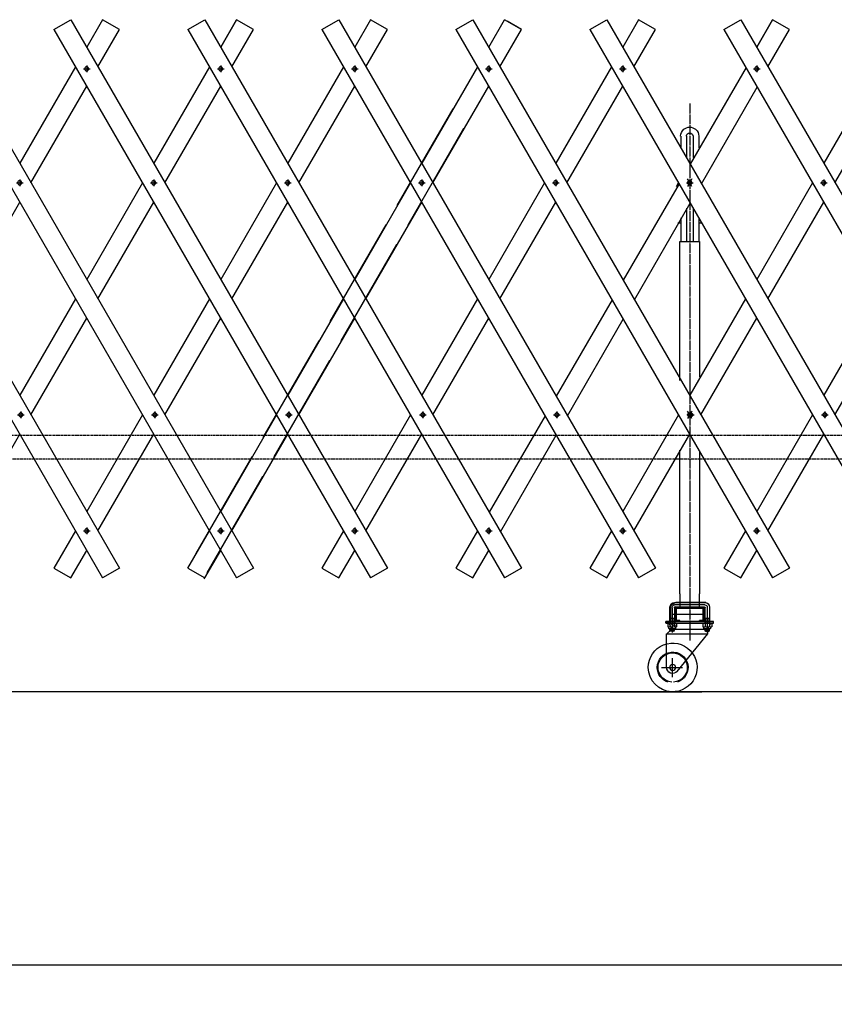
# Model space of a CAD drawing. Extents: x 491 to 14510, y 259 to 9453.
# Drawn here: x 8568 to 10240, y 4028 to 6049 of the extents above; entities that cross this region are included whole.
import ezdxf

# ---------------------------------------------------------------- set-up
doc = ezdxf.new("R2010")
doc.units = 0
doc.header["$MEASUREMENT"] = 0
doc.linetypes.add('BORDER', pattern=[22, 20, -1, 0, -1])
doc.linetypes.add('HIDDEN', pattern=[3, 2, -1])
doc.layers.get('0').update_dxf_attribs({"linetype": 'CONTINUOUS'})
doc.layers.add('寸法線', color=7, linetype='CONTINUOUS')
doc.layers.add('ﾚｲﾔｰ1', color=7, linetype='CONTINUOUS')
doc.styles.get("Standard").update_dxf_attribs({"font": 'txt', "bigfont": 'extfont'})
doc.dimstyles.new('VELDIM2', dxfattribs={"dimtxt": 143.933329, "dimasz": 40, "dimexe": 80, "dimexo": 0.0625, "dimgap": 0.09, "dimtad": 0, "dimdec": 3, "dimdsep": 46, "dimtxsty": 'Standard', "dimcen": 0.09, "dimdle": 200, "dimadec": 0, "dimazin": 0, "dimtfac": 1, "dimtdec": 4, "dimtofl": 0, "dimtmove": 0, "dimatfit": 3, "dimfxl": 0, "dimtolj": 1, "dimtzin": 0, "dimarcsym": 0})

# ---------------------------------------------------------------- blocks, each defined once
blk = doc.blocks.new('CLUMP9')
at = {"layer": 'ﾚｲﾔｰ1'}
for p, q in [((9782.6, 5952.9), (9668.2, 5754.7)), ((9691.3, 5714.7), (9805.7, 5912.9)), ((9645.1, 5714.7), (9530.7, 5516.5)), ((9553.8, 5476.5), (9668.2, 5674.7)), ((9507.6, 5476.5), (9393.2, 5278.4)), ((9416.3, 5238.4), (9530.7, 5436.5)), ((9370.1, 5238.4), (9255.7, 5040.2)), ((9278.8, 5000.2), (9393.2, 5198.4))]:
    blk.add_line(p, q, dxfattribs=at)
blk = doc.blocks.new('CLUMP10')
at = {"layer": 'ﾚｲﾔｰ1'}
for p, q in [((10058.7, 5951), (9944.3, 5752.8)), ((9967.4, 5712.8), (10081.8, 5911)), ((9921.2, 5712.8), (9806.8, 5514.7)), ((9829.9, 5474.7), (9944.3, 5672.8)), ((9783.7, 5474.7), (9669.3, 5276.5)), ((9692.4, 5236.5), (9806.8, 5434.7)), ((9646.2, 5236.5), (9531.8, 5038.3)), ((9554.9, 4998.3), (9669.3, 5196.5))]:
    blk.add_line(p, q, dxfattribs=at)
blk = doc.blocks.new('CLUMP11')
at = {"layer": 'ﾚｲﾔｰ1'}
for p, q in [((9232.6, 5952.9), (9118.2, 5754.7)), ((9141.3, 5714.7), (9255.7, 5912.9)), ((9095.1, 5714.7), (8980.7, 5516.5)), ((9003.8, 5476.5), (9118.2, 5674.7)), ((8957.6, 5476.5), (8843.2, 5278.4)), ((8866.3, 5238.4), (8980.7, 5436.5)), ((8820.1, 5238.4), (8705.7, 5040.2)), ((8728.8, 5000.2), (8843.2, 5198.4))]:
    blk.add_line(p, q, dxfattribs=at)
blk = doc.blocks.new('CLUMP12')
at = {"layer": 'ﾚｲﾔｰ1'}
for p, q in [((8957.6, 5952.9), (8843.2, 5754.7)), ((8866.3, 5714.7), (8980.7, 5912.9)), ((8820.1, 5714.7), (8705.7, 5516.5)), ((8728.8, 5476.5), (8843.2, 5674.7)), ((8682.6, 5476.5), (8568.2, 5278.4)), ((8591.3, 5238.4), (8705.7, 5436.5)), ((8545.1, 5238.4), (8430.7, 5040.2)), ((8453.8, 5000.2), (8568.2, 5198.4))]:
    blk.add_line(p, q, dxfattribs=at)
blk = doc.blocks.new('CLUMP221')
at = {"layer": 'ﾚｲﾔｰ1'}
for p, q in [((8682.6, 5952.9), (8568.2, 5754.7)), ((8591.3, 5714.7), (8705.7, 5912.9)), ((8545.1, 5714.7), (8430.7, 5516.5)), ((8453.8, 5476.5), (8568.2, 5674.7)), ((8407.6, 5476.5), (8293.2, 5278.4)), ((8316.3, 5238.4), (8430.7, 5436.5)), ((8270.1, 5238.4), (8155.7, 5040.2)), ((8178.8, 5000.2), (8293.2, 5198.4))]:
    blk.add_line(p, q, dxfattribs=at)
blk = doc.blocks.new('CLUMP222')
at = {"layer": 'ﾚｲﾔｰ1'}
for p, q in [((10607.6, 5952.9), (10493.2, 5754.7)), ((10516.3, 5714.7), (10630.7, 5912.9)), ((10470.1, 5714.7), (10355.7, 5516.5)), ((10378.8, 5476.5), (10493.2, 5674.7)), ((10332.6, 5476.5), (10218.2, 5278.4)), ((10241.3, 5238.4), (10355.7, 5436.5)), ((10195.1, 5238.4), (10080.7, 5040.2)), ((10103.8, 5000.2), (10218.2, 5198.4))]:
    blk.add_line(p, q, dxfattribs=at)
blk = doc.blocks.new('CLUMP223')
at = {"layer": 'ﾚｲﾔｰ1'}
for p, q in [((10332.6, 5952.9), (10218.2, 5754.7)), ((10241.3, 5714.7), (10355.7, 5912.9)), ((10195.1, 5714.7), (10080.7, 5516.5)), ((10103.8, 5476.5), (10218.2, 5674.7)), ((10057.6, 5476.5), (9943.2, 5278.4)), ((9966.3, 5238.4), (10080.7, 5436.5)), ((9920.1, 5238.4), (9805.7, 5040.2)), ((9828.8, 5000.2), (9943.2, 5198.4))]:
    blk.add_line(p, q, dxfattribs=at)
blk = doc.blocks.new('CLUMP234')
at = {"layer": 'ﾚｲﾔｰ1', "color": 3, "linetype": 'BORDER'}
for p, q in [((10623.8, 5000.2), (10637.5, 5000.2)), ((10630.7, 5007.1), (10630.7, 4993.3))]:
    blk.add_line(p, q, dxfattribs=at)
at = {"layer": 'ﾚｲﾔｰ1', "extrusion": (0, 0, -1)}
blk.add_circle((-10630.7, 5000.2), 4.25, dxfattribs=at)
blk = doc.blocks.new('CLUMP235')
at = {"layer": 'ﾚｲﾔｰ1', "color": 3, "linetype": 'BORDER'}
for p, q in [((10488.7, 5238.4), (10502.4, 5238.4)), ((10495.5, 5245.3), (10495.5, 5231.5))]:
    blk.add_line(p, q, dxfattribs=at)
at = {"layer": 'ﾚｲﾔｰ1', "extrusion": (0, 0, -1)}
blk.add_circle((-10495.5, 5238.4), 4.25, dxfattribs=at)
blk = doc.blocks.new('CLUMP236')
at = {"layer": 'ﾚｲﾔｰ1', "color": 3, "linetype": 'BORDER'}
for p, q in [((10218.2, 5721.6), (10218.2, 5707.8)), ((10211.3, 5714.7), (10225, 5714.7))]:
    blk.add_line(p, q, dxfattribs=at)
at = {"layer": 'ﾚｲﾔｰ1', "extrusion": (0, 0, -1)}
blk.add_circle((-10218.2, 5714.7), 4.25, dxfattribs=at)
blk = doc.blocks.new('CLUMP237')
at = {"layer": 'ﾚｲﾔｰ1', "color": 3, "linetype": 'BORDER'}
for p, q in [((10073.8, 5948.6), (10087.5, 5948.6)), ((10080.7, 5955.5), (10080.7, 5941.7))]:
    blk.add_line(p, q, dxfattribs=at)
at = {"layer": 'ﾚｲﾔｰ1', "extrusion": (0, 0, -1)}
blk.add_circle((-10080.7, 5948.6), 4.25, dxfattribs=at)
blk = doc.blocks.new('CLUMP233')
at = {"layer": 'ﾚｲﾔｰ1'}
for p, q in [((10048, 6049.5), (10698, 4923.6)), ((10013.3, 6029.5), (10663.3, 4903.6))]:
    blk.add_line(p, q, dxfattribs=at)
for name in ['CLUMP237', 'CLUMP236', 'CLUMP235', 'CLUMP234']:
    blk.add_blockref(name, (0, 0))
blk = doc.blocks.new('CLUMP239')
at = {"layer": 'ﾚｲﾔｰ1', "color": 3, "linetype": 'BORDER'}
for p, q in [((10073.8, 5000.2), (10087.5, 5000.2)), ((10080.7, 5007.1), (10080.7, 4993.3))]:
    blk.add_line(p, q, dxfattribs=at)
at = {"layer": 'ﾚｲﾔｰ1', "extrusion": (0, 0, -1)}
blk.add_circle((-10080.7, 5000.2), 4.25, dxfattribs=at)
blk = doc.blocks.new('CLUMP240')
at = {"layer": 'ﾚｲﾔｰ1', "color": 3, "linetype": 'BORDER'}
for p, q in [((9938.7, 5238.4), (9952.4, 5238.4)), ((9945.5, 5245.3), (9945.5, 5231.5))]:
    blk.add_line(p, q, dxfattribs=at)
at = {"layer": 'ﾚｲﾔｰ1', "extrusion": (0, 0, -1)}
blk.add_circle((-9945.5, 5238.4), 4.25, dxfattribs=at)
blk = doc.blocks.new('CLUMP241')
at = {"layer": 'ﾚｲﾔｰ1', "color": 3, "linetype": 'BORDER'}
for p, q in [((9668.2, 5721.6), (9668.2, 5707.8)), ((9661.3, 5714.7), (9675, 5714.7))]:
    blk.add_line(p, q, dxfattribs=at)
at = {"layer": 'ﾚｲﾔｰ1', "extrusion": (0, 0, -1)}
blk.add_circle((-9668.2, 5714.7), 4.25, dxfattribs=at)
blk = doc.blocks.new('CLUMP242')
at = {"layer": 'ﾚｲﾔｰ1', "color": 3, "linetype": 'BORDER'}
for p, q in [((9523.8, 5948.6), (9537.5, 5948.6)), ((9530.7, 5955.5), (9530.7, 5941.7))]:
    blk.add_line(p, q, dxfattribs=at)
at = {"layer": 'ﾚｲﾔｰ1', "extrusion": (0, 0, -1)}
blk.add_circle((-9530.7, 5948.6), 4.25, dxfattribs=at)
blk = doc.blocks.new('CLUMP238')
at = {"layer": 'ﾚｲﾔｰ1'}
for p, q in [((9498, 6049.5), (10148, 4923.6)), ((9463.3, 6029.5), (10113.3, 4903.6))]:
    blk.add_line(p, q, dxfattribs=at)
for name in ['CLUMP242', 'CLUMP241', 'CLUMP240', 'CLUMP239']:
    blk.add_blockref(name, (0, 0))
blk = doc.blocks.new('CLUMP244')
at = {"layer": 'ﾚｲﾔｰ1', "color": 3, "linetype": 'BORDER'}
for p, q in [((10348.8, 5000.2), (10362.5, 5000.2)), ((10355.7, 5007.1), (10355.7, 4993.3))]:
    blk.add_line(p, q, dxfattribs=at)
at = {"layer": 'ﾚｲﾔｰ1', "extrusion": (0, 0, -1)}
blk.add_circle((-10355.7, 5000.2), 4.25, dxfattribs=at)
blk = doc.blocks.new('CLUMP245')
at = {"layer": 'ﾚｲﾔｰ1', "color": 3, "linetype": 'BORDER'}
for p, q in [((10213.7, 5238.4), (10227.4, 5238.4)), ((10220.5, 5245.3), (10220.5, 5231.5))]:
    blk.add_line(p, q, dxfattribs=at)
at = {"layer": 'ﾚｲﾔｰ1', "extrusion": (0, 0, -1)}
blk.add_circle((-10220.5, 5238.4), 4.25, dxfattribs=at)
blk = doc.blocks.new('CLUMP246')
at = {"layer": 'ﾚｲﾔｰ1', "color": 3, "linetype": 'BORDER'}
for p, q in [((9943.2, 5721.6), (9943.2, 5707.8)), ((9936.3, 5714.7), (9950, 5714.7))]:
    blk.add_line(p, q, dxfattribs=at)
at = {"layer": 'ﾚｲﾔｰ1', "extrusion": (0, 0, -1)}
blk.add_circle((-9943.2, 5714.7), 4.25, dxfattribs=at)
blk = doc.blocks.new('CLUMP247')
at = {"layer": 'ﾚｲﾔｰ1', "color": 3, "linetype": 'BORDER'}
for p, q in [((9798.8, 5948.6), (9812.5, 5948.6)), ((9805.7, 5955.5), (9805.7, 5941.7))]:
    blk.add_line(p, q, dxfattribs=at)
at = {"layer": 'ﾚｲﾔｰ1', "extrusion": (0, 0, -1)}
blk.add_circle((-9805.7, 5948.6), 4.25, dxfattribs=at)
blk = doc.blocks.new('CLUMP243')
at = {"layer": 'ﾚｲﾔｰ1'}
for p, q in [((9773, 6049.5), (10423, 4923.6)), ((9738.3, 6029.5), (10388.3, 4903.6))]:
    blk.add_line(p, q, dxfattribs=at)
for name in ['CLUMP247', 'CLUMP246', 'CLUMP245', 'CLUMP244']:
    blk.add_blockref(name, (0, 0))
blk = doc.blocks.new('CLUMP259')
at = {"layer": 'ﾚｲﾔｰ1', "color": 3, "linetype": 'BORDER'}
for p, q in [((8698.8, 5000.2), (8712.5, 5000.2)), ((8705.7, 5007.1), (8705.7, 4993.3))]:
    blk.add_line(p, q, dxfattribs=at)
at = {"layer": 'ﾚｲﾔｰ1', "extrusion": (0, 0, -1)}
blk.add_circle((-8705.7, 5000.2), 4.25, dxfattribs=at)
blk = doc.blocks.new('CLUMP260')
at = {"layer": 'ﾚｲﾔｰ1', "color": 3, "linetype": 'BORDER'}
for p, q in [((8563.7, 5238.4), (8577.4, 5238.4)), ((8570.5, 5245.3), (8570.5, 5231.5))]:
    blk.add_line(p, q, dxfattribs=at)
at = {"layer": 'ﾚｲﾔｰ1', "extrusion": (0, 0, -1)}
blk.add_circle((-8570.5, 5238.4), 4.25, dxfattribs=at)
blk = doc.blocks.new('CLUMP261')
at = {"layer": 'ﾚｲﾔｰ1', "color": 3, "linetype": 'BORDER'}
for p, q in [((8293.2, 5721.6), (8293.2, 5707.8)), ((8286.3, 5714.7), (8300, 5714.7))]:
    blk.add_line(p, q, dxfattribs=at)
at = {"layer": 'ﾚｲﾔｰ1', "extrusion": (0, 0, -1)}
blk.add_circle((-8293.2, 5714.7), 4.25, dxfattribs=at)
blk = doc.blocks.new('CLUMP262')
at = {"layer": 'ﾚｲﾔｰ1', "color": 3, "linetype": 'BORDER'}
for p, q in [((8148.8, 5948.6), (8162.5, 5948.6)), ((8155.7, 5955.5), (8155.7, 5941.7))]:
    blk.add_line(p, q, dxfattribs=at)
at = {"layer": 'ﾚｲﾔｰ1', "extrusion": (0, 0, -1)}
blk.add_circle((-8155.7, 5948.6), 4.25, dxfattribs=at)
blk = doc.blocks.new('CLUMP258')
at = {"layer": 'ﾚｲﾔｰ1'}
for p, q in [((8123, 6049.5), (8773, 4923.6)), ((8088.3, 6029.5), (8738.3, 4903.6))]:
    blk.add_line(p, q, dxfattribs=at)
for name in ['CLUMP262', 'CLUMP261', 'CLUMP260', 'CLUMP259']:
    blk.add_blockref(name, (0, 0))
blk = doc.blocks.new('CLUMP264')
at = {"layer": 'ﾚｲﾔｰ1', "color": 3, "linetype": 'BORDER'}
for p, q in [((8973.8, 5000.2), (8987.5, 5000.2)), ((8980.7, 5007.1), (8980.7, 4993.3))]:
    blk.add_line(p, q, dxfattribs=at)
at = {"layer": 'ﾚｲﾔｰ1', "extrusion": (0, 0, -1)}
blk.add_circle((-8980.7, 5000.2), 4.25, dxfattribs=at)
blk = doc.blocks.new('CLUMP265')
at = {"layer": 'ﾚｲﾔｰ1', "color": 3, "linetype": 'BORDER'}
for p, q in [((8838.7, 5238.4), (8852.4, 5238.4)), ((8845.5, 5245.3), (8845.5, 5231.5))]:
    blk.add_line(p, q, dxfattribs=at)
at = {"layer": 'ﾚｲﾔｰ1', "extrusion": (0, 0, -1)}
blk.add_circle((-8845.5, 5238.4), 4.25, dxfattribs=at)
blk = doc.blocks.new('CLUMP266')
at = {"layer": 'ﾚｲﾔｰ1', "color": 3, "linetype": 'BORDER'}
for p, q in [((8568.2, 5721.6), (8568.2, 5707.8)), ((8561.3, 5714.7), (8575, 5714.7))]:
    blk.add_line(p, q, dxfattribs=at)
at = {"layer": 'ﾚｲﾔｰ1', "extrusion": (0, 0, -1)}
blk.add_circle((-8568.2, 5714.7), 4.25, dxfattribs=at)
blk = doc.blocks.new('CLUMP267')
at = {"layer": 'ﾚｲﾔｰ1', "color": 3, "linetype": 'BORDER'}
for p, q in [((8423.8, 5948.6), (8437.5, 5948.6)), ((8430.7, 5955.5), (8430.7, 5941.7))]:
    blk.add_line(p, q, dxfattribs=at)
at = {"layer": 'ﾚｲﾔｰ1', "extrusion": (0, 0, -1)}
blk.add_circle((-8430.7, 5948.6), 4.25, dxfattribs=at)
blk = doc.blocks.new('CLUMP263')
at = {"layer": 'ﾚｲﾔｰ1'}
for p, q in [((8398, 6049.5), (9048, 4923.6)), ((8363.3, 6029.5), (9013.3, 4903.6))]:
    blk.add_line(p, q, dxfattribs=at)
for name in ['CLUMP267', 'CLUMP266', 'CLUMP265', 'CLUMP264']:
    blk.add_blockref(name, (0, 0))
blk = doc.blocks.new('CLUMP329')
at = {"layer": 'ﾚｲﾔｰ1'}
for p, q in [((9456.8, 5866.5), (9342.4, 5668.3)), ((9365.5, 5628.3), (9479.9, 5826.5)), ((9319.3, 5628.3), (9204.9, 5430.1)), ((9228, 5390.1), (9342.4, 5588.3)), ((9181.8, 5390.1), (9067.4, 5192)), ((9090.5, 5152), (9204.9, 5350.1)), ((9044.3, 5152), (8929.9, 4953.8)), ((8953, 4913.8), (9067.4, 5112))]:
    blk.add_line(p, q, dxfattribs=at)
blk = doc.blocks.new('CLUMP330')
at = {"layer": 'ﾚｲﾔｰ1'}
for p, q in [((9507.6, 5952.9), (9393.2, 5754.7)), ((9416.3, 5714.7), (9530.7, 5912.9)), ((9370.1, 5714.7), (9255.7, 5516.5)), ((9278.8, 5476.5), (9393.2, 5674.7)), ((9232.6, 5476.5), (9118.2, 5278.4)), ((9141.3, 5238.4), (9255.7, 5436.5)), ((9095.1, 5238.4), (8980.7, 5040.2)), ((9003.8, 5000.2), (9118.2, 5198.4))]:
    blk.add_line(p, q, dxfattribs=at)
blk = doc.blocks.new('CLUMP332')
at = {"layer": 'ﾚｲﾔｰ1', "color": 3, "linetype": 'BORDER'}
for p, q in [((9523.8, 5000.2), (9537.5, 5000.2)), ((9530.7, 5007.1), (9530.7, 4993.3))]:
    blk.add_line(p, q, dxfattribs=at)
at = {"layer": 'ﾚｲﾔｰ1', "extrusion": (0, 0, -1)}
blk.add_circle((-9530.7, 5000.2), 4.25, dxfattribs=at)
blk = doc.blocks.new('CLUMP333')
at = {"layer": 'ﾚｲﾔｰ1', "color": 3, "linetype": 'BORDER'}
for p, q in [((9388.7, 5238.4), (9402.4, 5238.4)), ((9395.5, 5245.3), (9395.5, 5231.5))]:
    blk.add_line(p, q, dxfattribs=at)
at = {"layer": 'ﾚｲﾔｰ1', "extrusion": (0, 0, -1)}
blk.add_circle((-9395.5, 5238.4), 4.25, dxfattribs=at)
blk = doc.blocks.new('CLUMP334')
at = {"layer": 'ﾚｲﾔｰ1', "color": 3, "linetype": 'BORDER'}
for p, q in [((9118.2, 5721.6), (9118.2, 5707.8)), ((9111.3, 5714.7), (9125, 5714.7))]:
    blk.add_line(p, q, dxfattribs=at)
at = {"layer": 'ﾚｲﾔｰ1', "extrusion": (0, 0, -1)}
blk.add_circle((-9118.2, 5714.7), 4.25, dxfattribs=at)
blk = doc.blocks.new('CLUMP335')
at = {"layer": 'ﾚｲﾔｰ1', "color": 3, "linetype": 'BORDER'}
for p, q in [((8973.8, 5948.6), (8987.5, 5948.6)), ((8980.7, 5955.5), (8980.7, 5941.7))]:
    blk.add_line(p, q, dxfattribs=at)
at = {"layer": 'ﾚｲﾔｰ1', "extrusion": (0, 0, -1)}
blk.add_circle((-8980.7, 5948.6), 4.25, dxfattribs=at)
blk = doc.blocks.new('CLUMP331')
at = {"layer": 'ﾚｲﾔｰ1'}
for p, q in [((8948, 6049.5), (9598, 4923.6)), ((8913.3, 6029.5), (9563.3, 4903.6))]:
    blk.add_line(p, q, dxfattribs=at)
for name in ['CLUMP335', 'CLUMP334', 'CLUMP333', 'CLUMP332']:
    blk.add_blockref(name, (0, 0))
blk = doc.blocks.new('CLUMP337')
at = {"layer": 'ﾚｲﾔｰ1', "color": 3, "linetype": 'BORDER'}
for p, q in [((9248.8, 5000.2), (9262.5, 5000.2)), ((9255.7, 5007.1), (9255.7, 4993.3))]:
    blk.add_line(p, q, dxfattribs=at)
at = {"layer": 'ﾚｲﾔｰ1', "extrusion": (0, 0, -1)}
blk.add_circle((-9255.7, 5000.2), 4.25, dxfattribs=at)
blk = doc.blocks.new('CLUMP338')
at = {"layer": 'ﾚｲﾔｰ1', "color": 3, "linetype": 'BORDER'}
for p, q in [((9113.7, 5238.4), (9127.4, 5238.4)), ((9120.5, 5245.3), (9120.5, 5231.5))]:
    blk.add_line(p, q, dxfattribs=at)
at = {"layer": 'ﾚｲﾔｰ1', "extrusion": (0, 0, -1)}
blk.add_circle((-9120.5, 5238.4), 4.25, dxfattribs=at)
blk = doc.blocks.new('CLUMP339')
at = {"layer": 'ﾚｲﾔｰ1', "color": 3, "linetype": 'BORDER'}
for p, q in [((8843.2, 5721.6), (8843.2, 5707.8)), ((8836.3, 5714.7), (8850, 5714.7))]:
    blk.add_line(p, q, dxfattribs=at)
at = {"layer": 'ﾚｲﾔｰ1', "extrusion": (0, 0, -1)}
blk.add_circle((-8843.2, 5714.7), 4.25, dxfattribs=at)
blk = doc.blocks.new('CLUMP340')
at = {"layer": 'ﾚｲﾔｰ1', "color": 3, "linetype": 'BORDER'}
for p, q in [((8698.8, 5948.6), (8712.5, 5948.6)), ((8705.7, 5955.5), (8705.7, 5941.7))]:
    blk.add_line(p, q, dxfattribs=at)
at = {"layer": 'ﾚｲﾔｰ1', "extrusion": (0, 0, -1)}
blk.add_circle((-8705.7, 5948.6), 4.25, dxfattribs=at)
blk = doc.blocks.new('CLUMP336')
at = {"layer": 'ﾚｲﾔｰ1'}
for p, q in [((8673, 6049.5), (9323, 4923.6)), ((8638.3, 6029.5), (9288.3, 4903.6))]:
    blk.add_line(p, q, dxfattribs=at)
for name in ['CLUMP340', 'CLUMP339', 'CLUMP338', 'CLUMP337']:
    blk.add_blockref(name, (0, 0))
blk = doc.blocks.new('CLUMP342')
at = {"layer": 'ﾚｲﾔｰ1', "color": 3, "linetype": 'BORDER'}
for p, q in [((9798.8, 5000.2), (9812.5, 5000.2)), ((9805.7, 5007.1), (9805.7, 4993.3))]:
    blk.add_line(p, q, dxfattribs=at)
at = {"layer": 'ﾚｲﾔｰ1', "extrusion": (0, 0, -1)}
blk.add_circle((-9805.7, 5000.2), 4.25, dxfattribs=at)
blk = doc.blocks.new('CLUMP343')
at = {"layer": 'ﾚｲﾔｰ1', "color": 3, "linetype": 'BORDER'}
for p, q in [((9663.7, 5238.4), (9677.4, 5238.4)), ((9670.5, 5245.3), (9670.5, 5231.5))]:
    blk.add_line(p, q, dxfattribs=at)
at = {"layer": 'ﾚｲﾔｰ1', "extrusion": (0, 0, -1)}
blk.add_circle((-9670.5, 5238.4), 4.25, dxfattribs=at)
blk = doc.blocks.new('CLUMP344')
at = {"layer": 'ﾚｲﾔｰ1', "color": 3, "linetype": 'BORDER'}
for p, q in [((9393.2, 5721.6), (9393.2, 5707.8)), ((9386.3, 5714.7), (9400, 5714.7))]:
    blk.add_line(p, q, dxfattribs=at)
at = {"layer": 'ﾚｲﾔｰ1', "extrusion": (0, 0, -1)}
blk.add_circle((-9393.2, 5714.7), 4.25, dxfattribs=at)
blk = doc.blocks.new('CLUMP345')
at = {"layer": 'ﾚｲﾔｰ1', "color": 3, "linetype": 'BORDER'}
for p, q in [((9248.8, 5948.6), (9262.5, 5948.6)), ((9255.7, 5955.5), (9255.7, 5941.7))]:
    blk.add_line(p, q, dxfattribs=at)
at = {"layer": 'ﾚｲﾔｰ1', "extrusion": (0, 0, -1)}
blk.add_circle((-9255.7, 5948.6), 4.25, dxfattribs=at)
blk = doc.blocks.new('CLUMP341')
at = {"layer": 'ﾚｲﾔｰ1'}
for p, q in [((9223, 6049.5), (9873, 4923.6)), ((9188.3, 6029.5), (9838.3, 4903.6))]:
    blk.add_line(p, q, dxfattribs=at)
for name in ['CLUMP345', 'CLUMP344', 'CLUMP343', 'CLUMP342']:
    blk.add_blockref(name, (0, 0))
blk = doc.blocks.new('*D439')
at = {"color": 0}
for p, q in [((1733.4, 4596.3), (1733.4, 4028.4)), ((11375.5, 4596.3), (11375.5, 4028.4)), ((1773.4, 4127.1), (1733.4, 4108.4)), ((11375.5, 4108.4), (11335.5, 4127.1)), ((1733.4, 4108.4), (6985.7, 4108.4)), ((1733.4, 4108.4), (6477.7, 4108.4)), ((1733.4, 4108.4), (1933.4, 4108.4)), ((1733.4, 4108.4), (1773.4, 4089.7)), ((11375.5, 4108.4), (6477.7, 4108.4)), ((11375.5, 4108.4), (6985.7, 4108.4)), ((11375.5, 4108.4), (11175.5, 4108.4)), ((11335.5, 4089.7), (11375.5, 4108.4))]:
    blk.add_line(p, q, dxfattribs=at)
blk.add_text('9000', height=143.93, dxfattribs=at).set_placement((6562.3, 4173.8))

msp = doc.modelspace()

# ---------------------------------------------------------------- linework, layer by layer
at = {"layer": 'ﾚｲﾔｰ1'}
for p, q in [((8638.3498, 6029.4559), (8672.9908, 6049.4559)), ((8738.3498, 6049.4559), (8705.6703, 5992.8534)), ((8772.9908, 6029.4559), (8738.3498, 6049.4559)), ((8913.3498, 6029.4559), (8947.9908, 6049.4559)), ((9013.3498, 6049.4559), (8980.6703, 5992.8534)), ((8980.6703, 5992.8534), (9013.3498, 6049.4559)), ((8980.6703, 5992.8534), (9013.3498, 6049.4559)), ((9047.9908, 6029.4559), (9013.3498, 6049.4559)), ((9188.3498, 6029.4559), (9222.9908, 6049.4559)), ((9288.3498, 6049.4559), (9255.6703, 5992.8534)), ((9322.9908, 6029.4559), (9288.3498, 6049.4559)), ((9463.3498, 6029.4559), (9497.9908, 6049.4559)), ((9530.6703, 5992.8534), (9563.3498, 6049.4559)), ((9597.9908, 6029.4559), (9563.3498, 6049.4559)), ((9597.9908, 6029.4559), (9563.3498, 6049.4559)), ((9597.9908, 6029.4559), (9568.8323, 6046.2906)), ((9738.3498, 6029.4559), (9772.9908, 6049.4559)), ((9838.3498, 6049.4559), (9805.6703, 5992.8534)), ((9872.9908, 6029.4559), (9838.3498, 6049.4559)), ((9872.9908, 6029.4559), (9838.3498, 6049.4559)), ((10013.3498, 6029.4559), (10047.9908, 6049.4559)), ((10080.6703, 5992.8534), (10113.3498, 6049.4559)), ((10113.3498, 6049.4559), (10080.6703, 5992.8534)), ((10080.6703, 5992.8534), (10113.3498, 6049.4559)), ((10147.9908, 6029.4559), (10113.3498, 6049.4559)), ((8728.7643, 5952.8534), (8772.9908, 6029.4559)), ((8728.7643, 5952.8534), (8772.9908, 6029.4559)), ((9003.7643, 5952.8534), (9047.9908, 6029.4559)), ((9003.7643, 5952.8534), (9047.9908, 6029.4559)), ((9003.7643, 5952.8534), (9047.9908, 6029.4559)), ((9278.7643, 5952.8534), (9322.9908, 6029.4559)), ((9553.7643, 5952.8534), (9597.9908, 6029.4559)), ((9828.7643, 5952.8534), (9872.9908, 6029.4559)), ((10103.7643, 5952.8534), (10147.9908, 6029.4559)), ((10103.7643, 5952.8534), (10147.9908, 6029.4559)), ((10103.7643, 5952.8534), (10147.9908, 6029.4559)), ((9924.7703, 5810.0739), (9924.7703, 5786.5661)), ((9936.3703, 5810.074), (9936.3703, 5779.8264)), ((9949.9703, 5810.074), (9949.9703, 5779.8264)), ((9961.5703, 5810.0739), (9961.5703, 5786.2243)), ((9936.3703, 5779.8264), (9936.3703, 5766.4743)), ((9949.9703, 5779.8264), (9949.9703, 5766.3243)), ((9941.0453, 5718.377), (9938.6546, 5722.5178)), ((9947.686, 5722.5178), (9945.2953, 5718.377)), ((9947.686, 5722.5178), (9945.2953, 5718.377)), ((9915.8498, 5707.3759), (9920.0763, 5714.6964)), ((9915.8498, 5707.3759), (9920.0763, 5714.6964)), ((9941.0453, 5711.0158), (9938.6546, 5706.875)), ((9941.0453, 5711.0158), (9938.6546, 5706.875)), ((9943.1703, 5714.6964), (9941.0453, 5718.377)), ((9943.1703, 5714.6964), (9941.0453, 5711.0158)), ((9943.1703, 5714.6964), (9941.0453, 5711.0158)), ((9945.2953, 5718.377), (9943.1703, 5714.6964)), ((9945.2953, 5718.377), (9943.1703, 5714.6964)), ((9945.2953, 5711.0158), (9943.1703, 5714.6964)), ((9947.686, 5706.875), (9945.2953, 5711.0158)), ((9936.3703, 5677.9767), (9936.3703, 5677.4542)), ((9936.3703, 5662.9185), (9936.3703, 5593.8739)), ((9949.9703, 5663.3243), (9949.9703, 5593.8739)), ((9924.7703, 5642.8267), (9924.7703, 5593.8739)), ((9961.5703, 5642.8267), (9961.5703, 5593.8739)), ((9918.6911, 5632.2972), (9924.7703, 5632.2972)), ((9961.5703, 5632.2972), (9967.6495, 5632.2972)), ((9923.1703, 5593.8739), (9924.7703, 5593.8739)), ((9923.1703, 5308.6713), (9923.1703, 5593.8739)), ((9924.7703, 5593.8739), (9936.3703, 5593.8739)), ((9936.3703, 5593.8739), (9943.1703, 5593.8739)), ((9943.1703, 5593.8739), (9949.9703, 5593.8739)), ((9949.9703, 5593.8739), (9961.5703, 5593.8739)), ((9961.5703, 5593.8739), (9963.1703, 5593.8739)), ((9963.1703, 5593.8739), (9963.1703, 5316.5191)), ((9943.1703, 5278.3824), (9966.2643, 5238.3824)), ((9941.0453, 5242.063), (9938.6546, 5246.2039)), ((9941.0453, 5242.063), (9938.6546, 5246.2039)), ((9941.0453, 5234.7018), (9938.6546, 5230.561)), ((9943.1703, 5238.3824), (9941.0453, 5242.063)), ((9943.1703, 5238.3824), (9941.0453, 5242.063)), ((9943.1703, 5238.3824), (9941.0453, 5234.7018)), ((9943.1703, 5242.6324), (9943.1703, 5238.3824)), ((9945.2953, 5242.063), (9943.1703, 5238.3824)), ((9943.1703, 5238.3824), (9943.1703, 5234.1324)), ((9945.2953, 5234.7018), (9943.1703, 5238.3824)), ((9945.2953, 5234.7018), (9943.1703, 5238.3824)), ((9947.686, 5246.2039), (9945.2953, 5242.063)), ((9947.686, 5230.561), (9945.2953, 5234.7018)), ((9947.686, 5230.561), (9945.2953, 5234.7018)), ((9923.1703, 4870.6931), (9923.1703, 5166.1691)), ((9963.1703, 5163.9657), (9963.1703, 4870.6931)), ((8682.5763, 5000.2254), (8638.3498, 4923.6229)), ((8913.3498, 4923.6229), (8957.5763, 5000.2254)), ((9232.5763, 5000.2254), (9188.3498, 4923.6229)), ((9507.5763, 5000.2254), (9463.3498, 4923.6229)), ((9782.5763, 5000.2254), (9738.3498, 4923.6229)), ((10057.5763, 5000.2254), (10013.3498, 4923.6229)), ((8672.9908, 4903.6229), (8705.6703, 4960.2254)), ((8947.9908, 4903.6229), (8980.6703, 4960.2254)), ((9222.9908, 4903.6229), (9255.6703, 4960.2254)), ((9497.9908, 4903.6229), (9530.6703, 4960.2254)), ((9772.9908, 4903.6229), (9805.6703, 4960.2254)), ((10047.9908, 4903.6229), (10080.6703, 4960.2254)), ((8638.3498, 4923.6229), (8672.9908, 4903.6229)), ((8772.9908, 4923.6229), (8738.3498, 4903.6229)), ((8772.9908, 4923.6229), (8738.3498, 4903.6229)), ((8913.3498, 4923.6229), (8947.9908, 4903.6229)), ((9047.9908, 4923.6229), (9013.3498, 4903.6229)), ((9047.9908, 4923.6229), (9013.3498, 4903.6229)), ((9188.3498, 4923.6229), (9222.9908, 4903.6229)), ((9322.9908, 4923.6229), (9288.3498, 4903.6229)), ((9322.9908, 4923.6229), (9288.3498, 4903.6229)), ((9463.3498, 4923.6229), (9497.9908, 4903.6229)), ((9597.9908, 4923.6229), (9563.3498, 4903.6229)), ((9597.9908, 4923.6229), (9563.3498, 4903.6229)), ((9597.9908, 4923.6229), (9563.3498, 4903.6229)), ((9597.9908, 4923.6229), (9563.3498, 4903.6229)), ((9738.3498, 4923.6229), (9772.9908, 4903.6229)), ((9872.9908, 4923.6229), (9838.3498, 4903.6229)), ((9872.9908, 4923.6229), (9838.3498, 4903.6229)), ((9872.9908, 4923.6229), (9838.3498, 4903.6229)), ((10013.3498, 4923.6229), (10047.9908, 4903.6229)), ((10147.9908, 4923.6229), (10113.3498, 4903.6229)), ((10147.9908, 4923.6229), (10113.3498, 4903.6229)), ((8946.8361, 4901.6229), (8947.9908, 4903.6229)), ((9911.9703, 4852.8739), (9923.1703, 4852.8739)), ((9975.9703, 4852.8739), (9914.6703, 4852.8739)), ((9923.1703, 4870.6931), (9923.1703, 4852.8739)), ((9923.1703, 4852.8739), (9923.1703, 4843.8739)), ((9923.1703, 4852.8739), (9943.1703, 4852.8739)), ((9943.1703, 4852.8739), (9963.1703, 4852.8739)), ((9963.1703, 4852.8739), (9963.1703, 4870.6931)), ((9963.1703, 4852.8739), (9974.3703, 4852.8739)), ((9963.1703, 4843.8739), (9963.1703, 4852.8739)), ((9902.6703, 4810.2879), (9902.6703, 4843.5739)), ((9903.1703, 4839.174), (9903.1703, 4843.674)), ((9903.6703, 4841.8739), (9903.6703, 4815.8739)), ((9907.1703, 4841.9039), (9907.1703, 4843.5739)), ((9907.1703, 4841.9039), (9907.1703, 4807.4779)), ((9911.6703, 4842.8739), (9911.6703, 4810.7179)), ((9911.6703, 4841.8739), (9911.6703, 4815.8739)), ((9974.3703, 4848.3739), (9911.9703, 4848.3739)), ((9973.6703, 4843.8739), (9912.6703, 4843.8739)), ((9913.1703, 4843.8739), (9917.6703, 4843.8739)), ((9913.1703, 4839.2739), (9913.1703, 4818.4739)), ((9913.1703, 4839.2739), (9913.1703, 4818.4739)), ((9915.4703, 4839.2739), (9915.4703, 4818.4739)), ((9915.4703, 4839.2739), (9915.4703, 4818.4739)), ((9915.4703, 4818.4739), (9915.4703, 4839.2739)), ((9917.2003, 4843.8739), (9917.6703, 4843.8739)), ((9917.6703, 4843.8739), (9973.6703, 4843.8739)), ((9917.6703, 4843.8739), (9944.4503, 4843.8739)), ((9968.5703, 4843.8739), (9917.7703, 4843.8739)), ((9917.7703, 4843.8739), (9968.5703, 4843.8739)), ((9968.5703, 4843.8739), (9917.7703, 4843.8739)), ((9917.7703, 4841.5739), (9968.5703, 4841.5739)), ((9968.5703, 4841.5739), (9917.7703, 4841.5739)), ((9968.5703, 4841.5739), (9917.7703, 4841.5739)), ((9973.1703, 4843.8739), (9968.1703, 4843.8739)), ((9970.8703, 4818.4739), (9970.8703, 4839.2739)), ((9970.8703, 4839.2739), (9970.8703, 4818.4739)), ((9970.8703, 4818.4739), (9970.8703, 4839.2739)), ((9973.1703, 4818.4739), (9973.1703, 4839.2739)), ((9973.1703, 4818.4739), (9973.1703, 4839.2739)), ((9974.6703, 4810.7379), (9974.6703, 4842.8739)), ((9979.1703, 4843.6839), (9979.1703, 4807.4779)), ((9983.6703, 4843.5739), (9983.6703, 4810.6179)), ((9903.2203, 4813.8739), (9894.1703, 4813.8739)), ((9894.1703, 4813.8739), (9903.2203, 4813.8739)), ((9894.1703, 4810.6739), (9894.1703, 4813.8739)), ((9903.1703, 4813.8739), (9894.1703, 4813.8739)), ((9900.1055, 4810.6739), (9894.1703, 4810.6739)), ((9895.1703, 4813.8739), (9912.5503, 4813.8739)), ((9895.1703, 4810.6739), (9992.1703, 4810.6739)), ((9900.4351, 4810.6739), (9900.1055, 4810.6739)), ((9992.1703, 4813.8739), (9900.1203, 4813.8739)), ((9900.1203, 4813.8739), (9992.1703, 4813.8739)), ((9900.1203, 4810.6739), (9900.4351, 4810.6739)), ((9900.2703, 4810.6779), (9910.5703, 4810.6779)), ((9900.4351, 4810.6739), (9900.7724, 4810.6739)), ((9900.7724, 4810.6739), (9900.4351, 4810.6739)), ((9900.7884, 4810.6381), (9900.7724, 4810.6739)), ((9906.1703, 4798.6739), (9900.7724, 4810.6739)), ((9903.2203, 4810.6739), (9900.7724, 4810.6739)), ((9900.7724, 4810.6739), (9985.9055, 4810.6739)), ((9902.6703, 4820.8739), (9911.6703, 4820.8739)), ((9903.1703, 4813.8739), (9945.8703, 4813.8739)), ((9903.7703, 4820.8739), (9903.7703, 4810.6779)), ((9909.1725, 4828.8739), (9975.6725, 4828.8739)), ((9909.1725, 4828.8739), (9975.6725, 4828.8739)), ((9910.5703, 4820.8739), (9910.5703, 4810.6779)), ((9910.5703, 4810.6779), (9914.0703, 4810.6779)), ((9913.7003, 4813.8739), (9992.1703, 4813.8739)), ((9917.6703, 4813.8739), (9973.6703, 4813.8739)), ((9917.6703, 4813.8739), (9973.6703, 4813.8739)), ((9923.1703, 4816.1739), (9917.7703, 4816.1739)), ((9917.7703, 4816.1739), (9923.1703, 4816.1739)), ((9917.7703, 4816.1739), (9923.1703, 4816.1739)), ((9917.7703, 4813.8739), (9923.1703, 4813.8739)), ((9923.1703, 4813.8739), (9917.7703, 4813.8739)), ((9917.7703, 4813.8739), (9923.1703, 4813.8739)), ((9923.1703, 4813.8739), (9923.1703, 4816.1739)), ((9923.1703, 4813.8739), (9923.1703, 4816.1739)), ((9923.1703, 4813.8739), (9923.1703, 4816.1739)), ((9945.8703, 4813.8739), (9992.1703, 4813.8739)), ((9968.5703, 4816.1739), (9963.1703, 4816.1739)), ((9963.1703, 4813.8739), (9963.1703, 4816.1739)), ((9963.1703, 4813.8739), (9963.1703, 4816.1739)), ((9963.1703, 4816.1739), (9968.5703, 4816.1739)), ((9963.1703, 4816.1739), (9968.5703, 4816.1739)), ((9963.1703, 4813.8739), (9963.1703, 4816.1739)), ((9968.5703, 4813.8739), (9963.1703, 4813.8739)), ((9963.1703, 4813.8739), (9968.5703, 4813.8739)), ((9963.1703, 4813.8739), (9968.5703, 4813.8739)), ((9972.6403, 4813.8739), (9968.6703, 4813.8739)), ((9972.6403, 4813.8739), (9968.6703, 4813.8739)), ((9972.2703, 4810.6779), (9986.0703, 4810.6779)), ((9974.5303, 4820.7939), (9983.6703, 4820.7939)), ((9975.7703, 4820.8739), (9975.7703, 4810.6779)), ((9980.1703, 4798.6739), (9986.6627, 4810.6739)), ((9982.5703, 4820.8739), (9982.5703, 4810.6779)), ((9985.9055, 4810.6739), (9986.2351, 4810.6739)), ((9986.2351, 4810.6739), (9986.6627, 4810.6739)), ((9986.639, 4810.63), (9986.6627, 4810.6739)), ((9986.6627, 4810.6739), (9992.1703, 4810.6739)), ((9992.1703, 4810.6739), (9992.1703, 4813.8739)), ((9992.1703, 4810.6739), (9992.1703, 4813.8739)), ((9895.6703, 4788.1739), (9906.1703, 4798.6739)), ((9897.9703, 4809.7779), (9897.9703, 4803.1779)), ((9900.1703, 4800.1779), (9900.1703, 4801.5479)), ((9900.2703, 4802.2779), (9900.3303, 4802.2779)), ((9913.1703, 4799.1779), (9901.1703, 4799.1779)), ((9902.5703, 4809.7779), (9902.5703, 4803.1779)), ((9902.6703, 4795.7639), (9902.6703, 4799.1779)), ((9902.6703, 4795.7639), (9911.6703, 4795.7639)), ((9904.1703, 4794.2639), (9902.6703, 4795.7639)), ((9903.7703, 4794.6639), (9903.7703, 4799.1779)), ((9906.1703, 4794.2639), (9904.1703, 4794.2639)), ((9906.1703, 4798.6739), (9980.1703, 4798.6739)), ((9910.1703, 4794.2639), (9906.1703, 4794.2639)), ((9907.0803, 4802.2779), (9907.2303, 4802.2779)), ((9907.1703, 4807.4779), (9907.1703, 4807.0779)), ((9907.1703, 4807.0779), (9907.1703, 4791.7639)), ((9913.3103, 4799.1779), (9909.5503, 4799.1779)), ((9910.1703, 4794.2639), (9911.6703, 4795.7639)), ((9910.5703, 4794.6639), (9910.5703, 4799.1779)), ((9911.6703, 4798.6739), (9911.6703, 4799.1779)), ((9911.6703, 4795.7639), (9911.6703, 4798.6739)), ((9911.7703, 4809.7779), (9911.7703, 4803.1779)), ((9914.0303, 4802.2779), (9914.0703, 4802.2779)), ((9914.1703, 4800.1779), (9914.1703, 4801.5679)), ((9914.1703, 4800.0879), (9914.1703, 4801.0479)), ((9916.3703, 4809.7779), (9916.3703, 4803.1779)), ((9969.9703, 4809.7779), (9969.9703, 4803.1779)), ((9972.1703, 4800.1779), (9972.1703, 4801.5479)), ((9972.2703, 4802.2779), (9972.3303, 4802.2779)), ((9985.1703, 4799.1779), (9973.1703, 4799.1779)), ((9974.5703, 4809.7779), (9974.5703, 4803.1779)), ((9974.6703, 4798.6739), (9974.6703, 4799.1779)), ((9974.6703, 4795.3739), (9974.6703, 4798.6739)), ((9974.6703, 4795.3739), (9983.6703, 4795.3739)), ((9976.1703, 4793.8739), (9974.6703, 4795.3739)), ((9975.7703, 4794.2739), (9975.7703, 4799.1779)), ((9980.1703, 4793.8739), (9976.1703, 4793.8739)), ((9979.0803, 4802.2779), (9979.2303, 4802.2779)), ((9979.1703, 4807.4779), (9979.1703, 4807.0779)), ((9979.1703, 4807.0779), (9979.1703, 4791.3739)), ((9980.1703, 4788.6739), (9980.1703, 4798.6739)), ((9982.1703, 4793.8739), (9980.1703, 4793.8739)), ((9985.3103, 4799.1779), (9981.7403, 4799.1779)), ((9982.1703, 4793.8739), (9983.6703, 4795.3739)), ((9982.5703, 4794.2739), (9982.5703, 4799.1779)), ((9983.6703, 4795.3739), (9983.6703, 4799.1779)), ((9983.7703, 4809.7779), (9983.7703, 4803.1779)), ((9986.0303, 4802.2779), (9986.0703, 4802.2779)), ((9986.1703, 4800.1779), (9986.1703, 4801.5679)), ((9986.1703, 4800.0879), (9986.1703, 4801.0479)), ((9988.3703, 4809.7779), (9988.3703, 4803.1779)), ((9895.6703, 4719.8739), (9895.6703, 4788.6739)), ((9895.6703, 4788.6739), (9980.1703, 4788.6739)), ((9917.6884, 4711.771), (9980.1703, 4788.6739)), ((9908.1703, 4699.7084), (9908.1703, 4739.1479)), ((9885.5688, 4719.8739), (9928.0688, 4719.8739)), ((11401.112, 4669.8831), (714.9479, 4669.8831)), ((11401.112, 4669.8831), (1161.6719, 4669.8831)), ((13912.7083, 4669.8831), (1571.7635, 4669.8831)), ((9779.9351, 4669.8552), (9968.3004, 4669.8837)), ((9779.9351, 4669.8831), (9841.3851, 4669.8831)), ((10044.9555, 4669.8831), (9847.3055, 4669.8831))]:
    msp.add_line(p, q, dxfattribs=at)
at = {"layer": 'ﾚｲﾔｰ1', "color": 3, "linetype": 'BORDER'}
msp.add_line((9943.1703, 5877.2314), (9943.1703, 4775.0213), dxfattribs=at)
at = {"layer": 'ﾚｲﾔｰ1', "color": 4, "linetype": 'HIDDEN'}
for p, q in [((11374.7998, 5195.6532), (1739.5948, 5195.6532)), ((11354.1703, 5147.0532), (1760.2243, 5147.0532))]:
    msp.add_line(p, q, dxfattribs=at)
at = {"layer": 'ﾚｲﾔｰ1', "extrusion": (0, 0, -1)}
msp.add_circle((-9908.1703, 4719.8739), 6, dxfattribs=at)
for centre, radius, start, end in [((-9943.1703, 5810.0739), 18.8, 0, 49.8003663), ((-9943.1703, 5810.0739), 18.8, 49.8003663, 130.1996337), ((-9943.1703, 5810.0739), 18.8, 130.1996337, 180), ((-9943.1703, 5810.0739), 6.8, 0, 12.1618131), ((-9943.1703, 5810.0739), 6.8, 12.1618131, 167.8381869), ((-9943.1703, 5810.0739), 6.8, 167.8381869, 180), ((-9943.1703, 5714.6964), 4.25, 330, 30), ((-9943.1703, 5714.6964), 4.25, 30, 60), ((-9943.1703, 5714.6964), 4.25, 30, 60), ((-9943.1703, 5714.6964), 4.25, 30, 60), ((-9943.1703, 5714.6964), 4.25, 300, 330), ((-9943.1703, 5714.6964), 4.25, 300, 330), ((-9943.1703, 5714.6964), 4.25, 300, 330), ((-9943.1703, 5714.6964), 4.25, 60, 120), ((-9943.1703, 5714.6964), 4.25, 240, 300), ((-9943.1703, 5714.6964), 4.25, 120, 150), ((-9943.1703, 5714.6964), 4.25, 120, 150), ((-9943.1703, 5714.6964), 4.25, 120, 150), ((-9943.1703, 5714.6964), 4.25, 210, 240), ((-9943.1703, 5714.6964), 4.25, 210, 240), ((-9943.1703, 5714.6964), 4.25, 210, 240), ((-9943.1703, 5714.6964), 4.25, 150, 210), ((-9943.1703, 5238.3824), 4.25, 330, 30), ((-9943.1703, 5238.3824), 4.25, 293, 67), ((-9943.1703, 5238.3824), 4.25, 30, 60), ((-9943.1703, 5238.3824), 4.25, 30, 60), ((-9943.1703, 5238.3824), 4.25, 30, 60), ((-9943.1703, 5238.3824), 4.25, 300, 330), ((-9943.1703, 5238.3824), 4.25, 300, 330), ((-9943.1703, 5238.3824), 4.25, 300, 330), ((-9943.1703, 5238.3824), 4.25, 67, 90), ((-9943.1703, 5238.3824), 4.25, 90, 113), ((-9943.1703, 5238.3824), 4.25, 113, 247), ((-9943.1703, 5238.3824), 4.25, 120, 150), ((-9943.1703, 5238.3824), 4.25, 120, 150), ((-9943.1703, 5238.3824), 4.25, 120, 150), ((-9943.1703, 5238.3824), 4.25, 210, 240), ((-9943.1703, 5238.3824), 4.25, 210, 240), ((-9943.1703, 5238.3824), 4.25, 210, 240), ((-9943.1703, 5238.3824), 4.25, 150, 210), ((-9943.1703, 5238.3824), 4.25, 270, 293), ((-9943.1703, 5238.3824), 4.25, 247, 270), ((-9911.9703, 4843.5739), 9.3, 0, 90), ((-9914.6703, 4841.8739), 11, 0, 90), ((-9974.3703, 4843.5739), 9.3, 90, 180), ((-9911.9703, 4843.5739), 4.8, 0, 23.1880375), ((-9911.9703, 4843.5739), 4.8, 23.1880375, 75.8920254), ((-9911.9703, 4843.5739), 4.8, 75.8920254, 90), ((-9914.6703, 4841.8739), 3, 0, 90), ((-9912.6703, 4842.8739), 1, 0, 90), ((-9917.7703, 4839.2739), 4.6, 0, 90), ((-9917.7703, 4839.2739), 4.6, 0, 90), ((-9917.7703, 4839.2739), 4.6, 0, 90), ((-9917.7703, 4839.2739), 2.3, 0, 90), ((-9917.7703, 4839.2739), 2.3, 0, 90), ((-9917.7703, 4839.2739), 2.3, 0, 90), ((-9968.5703, 4839.2739), 4.6, 90, 180), ((-9968.5703, 4839.2739), 4.6, 90, 180), ((-9968.5703, 4839.2739), 2.3, 90, 180), ((-9968.5703, 4839.2739), 2.3, 90, 180), ((-9968.5703, 4839.2739), 2.3, 90, 180), ((-9974.3703, 4843.5739), 4.8, 90, 180), ((-9900.2703, 4807.2779), 3.4, 47.3, 87.221586), ((-9900.2703, 4807.2779), 3.4, 87.221586, 90), ((-9900.2703, 4807.2779), 3.4, 90, 92.778414), ((-9900.2703, 4807.2779), 3.4, 92.778414, 98.765667), ((-9900.2703, 4807.2779), 3.4, 98.765667, 132.7), ((-9907.1703, 4798.4779), 12.2, 67.9, 112.1), ((-9914.6703, 4815.8739), 11, 270, 0), ((-9914.6703, 4815.8739), 3, 270, 0), ((-9914.0703, 4807.2779), 3.4, 47.3, 132.7), ((-9917.7703, 4818.4739), 4.6, 270, 0), ((-9917.7703, 4818.4739), 4.6, 270, 0), ((-9917.7703, 4818.4739), 2.3, 270, 0), ((-9917.7703, 4818.4739), 2.3, 270, 0), ((-9917.7703, 4818.4739), 2.3, 270, 0), ((-9968.5703, 4818.4739), 2.3, 180, 270), ((-9968.5703, 4818.4739), 2.3, 180, 270), ((-9968.5703, 4818.4739), 4.6, 180, 270), ((-9968.5703, 4818.4739), 2.3, 180, 270), ((-9972.2703, 4807.2779), 3.4, 47.3, 132.7), ((-9979.1703, 4798.4779), 12.2, 67.9, 112.1), ((-9986.0703, 4807.2779), 3.4, 47.3, 87.2215868), ((-9986.0703, 4807.2779), 3.4, 87.2215868, 92.7784132), ((-9986.0703, 4807.2779), 3.4, 92.7784132, 99.6287448), ((-9986.0703, 4807.2779), 3.4, 99.6287448, 132.7), ((-9900.2703, 4805.6779), 3.4, 227.3, 312.7), ((-9899.1703, 4801.4176), 1, 104.4775122, 180), ((-9901.1703, 4800.1779), 1, 270, 0), ((-9907.1703, 4814.4779), 12.2, 247.9, 292.1), ((-9914.0703, 4805.6779), 3.4, 227.3, 312.7), ((-9913.1703, 4800.1779), 1, 180, 270), ((-9915.1703, 4801.4176), 1, 0, 75.5224878), ((-9972.2703, 4805.6779), 3.4, 227.3, 312.7), ((-9971.1703, 4801.4176), 1, 104.4775122, 180), ((-9973.1703, 4800.1779), 1, 270, 0), ((-9979.1703, 4814.4779), 12.2, 247.9, 292.1), ((-9986.0703, 4805.6779), 3.4, 227.3, 312.7), ((-9985.1703, 4800.1779), 1, 180, 270), ((-9987.1703, 4801.4176), 1, 0, 75.5224878), ((-9908.1703, 4719.8739), 50, 0, 272.8310953), ((-9908.1703, 4719.8739), 31.5, 0, 251.8598135), ((-9908.1703, 4719.8739), 30, 0, 266.2095261), ((-9908.1703, 4719.8739), 50, 272.8310953, 0), ((-9908.1703, 4719.8739), 31.5, 288.1401865, 0), ((-9908.1703, 4719.8739), 30, 273.790474, 0), ((-9908.1703, 4719.8739), 12.5, 220.4082696, 359.9999682)]:
    msp.add_arc(centre, radius, start, end, dxfattribs=at)
msp.add_ellipse((9973.6703, 4842.8739), major_axis=(1, 0), ratio=1, start_param=-1.570796327, end_param=0, dxfattribs=at)

# ---------------------------------------------------------------- block references
for name in ['CLUMP258', 'CLUMP263', 'CLUMP336', 'CLUMP331', 'CLUMP341', 'CLUMP238', 'CLUMP243', 'CLUMP233', 'CLUMP221', 'CLUMP12', 'CLUMP11', 'CLUMP330', 'CLUMP9', 'CLUMP10', 'CLUMP223', 'CLUMP222', 'CLUMP329']:
    msp.add_blockref(name, (0, 0))

# ---------------------------------------------------------------- dimensions: what is measured, and where the dimension line sits
at = {"layer": '寸法線', "color": 3}
dim = msp.add_linear_dim(base=(1733.4203, 4108.3917), p1=(1733.4203, 4596.2843), p2=(11375.5203, 4596.2843), angle=180, text='9000', dimstyle='VELDIM2', dxfattribs=at)
dim.commit()
dim.dimension.update_dxf_attribs({"geometry": '*D439', "text_midpoint": (6731.6792, 4108.3917), "dimtype": 128})

doc.saveas('drawing.dxf')
